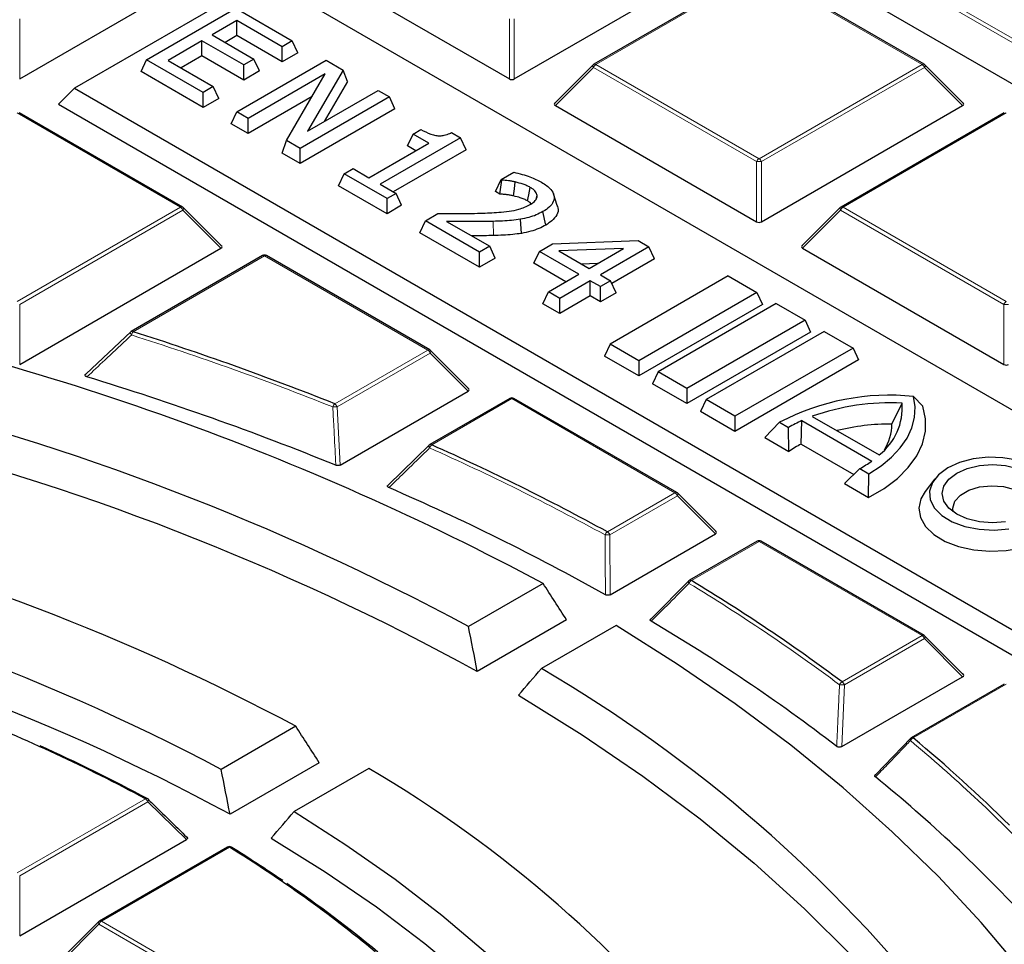
# Model space of a CAD drawing. Units: millimetres. Extents: x 0 to 420, y 0 to 297.
# Drawn here: x 323 to 338, y 207 to 221 of the extents above; entities that cross this region are included whole.
import ezdxf

# ---------------------------------------------------------------- set-up
doc = ezdxf.new("R2010")
doc.units = ezdxf.units.MM

msp = doc.modelspace()

# ---------------------------------------------------------------- linework, layer by layer
at = {"color": 8, "linetype": 'Continuous', "lineweight": 18}
for p, q in [((340.2541, 219.21), (335.1842, 222.1368)), ((335.2542, 222.1601), (340.2774, 219.2602)), ((334.1932, 221.6216), (331.7926, 220.2357)), ((336.5938, 220.2357), (334.1932, 221.6216)), ((323.3185, 220.9057), (323.3185, 220.0226)), ((330.5216, 220.0226), (330.5216, 220.9057)), ((330.5916, 220.9057), (330.5916, 220.0226)), ((331.7576, 220.1922), (331.1977, 219.6323)), ((334.1582, 218.8064), (331.7576, 220.1922)), ((331.7926, 220.2357), (334.1932, 218.8499)), ((334.1932, 218.8499), (336.5938, 220.2357)), ((336.6288, 220.1922), (334.2282, 218.8064)), ((337.1886, 219.6323), (336.6288, 220.1922)), ((325.6841, 218.1364), (323.2835, 219.5222)), ((337.8297, 219.5222), (335.4291, 218.1364)), ((334.1582, 217.9232), (334.1582, 218.8064)), ((334.2282, 218.8064), (334.2282, 217.9232)), ((323.2835, 216.7506), (325.6841, 218.1364)), ((335.4291, 218.1364), (337.8297, 216.7506)), ((325.7191, 218.0929), (323.3185, 216.707)), ((326.279, 217.5329), (325.7191, 218.0929)), ((335.3941, 218.0929), (334.8343, 217.5329)), ((337.7947, 216.707), (335.3941, 218.0929)), ((330.2876, 217.7204), (330.2848, 217.9285)), ((326.9201, 217.4229), (324.9864, 216.3066)), ((329.3207, 216.0371), (326.9201, 217.4229)), ((323.3185, 216.707), (323.3185, 215.8239)), ((337.7947, 215.8239), (337.7947, 216.707)), ((327.9518, 215.2468), (329.3207, 216.0371)), ((329.3557, 215.9935), (327.9868, 215.2033)), ((329.9155, 215.4336), (329.3557, 215.9935)), ((330.5566, 215.3236), (329.3785, 214.6434)), ((332.9572, 213.9377), (330.5566, 215.3236)), ((327.9868, 215.2033), (328.0318, 214.3461)), ((331.9628, 213.3637), (332.9572, 213.9377)), ((332.9922, 213.8942), (331.9978, 213.3201)), ((333.5521, 213.3343), (332.9922, 213.8942)), ((331.9978, 213.3201), (332.0034, 212.4402)), ((334.1932, 213.2242), (333.1988, 212.6502)), ((336.5938, 211.8384), (334.1932, 213.2242)), ((335.4156, 211.1583), (336.5938, 211.8384)), ((336.6288, 211.7949), (335.4506, 211.1147)), ((337.1886, 211.2349), (336.6288, 211.7949)), ((335.4506, 211.1147), (335.4105, 210.2084)), ((337.8297, 211.1249), (336.4608, 210.3346)), ((323.2835, 208.3532), (325.1678, 209.441)), ((325.2028, 209.3975), (323.3185, 208.3097)), ((325.7706, 208.8421), (325.2028, 209.3975)), ((326.4038, 208.7275), (324.5195, 207.6397)), ((323.3185, 208.3097), (323.3185, 207.4266)), ((324.4845, 207.5962), (323.9246, 207.0363)), ((326.8851, 206.2104), (324.4845, 207.5962)), ((324.5195, 207.6397), (326.9201, 206.2539))]:
    msp.add_line(p, q, dxfattribs=at)
at = {"color": 7, "linetype": 'Continuous', "lineweight": 25}
for p, q in [((323.3185, 220.0226), (326.279, 221.7316)), ((327.5612, 221.7316), (330.5216, 220.0226)), ((330.5916, 220.0226), (333.5521, 221.7316)), ((334.7993, 221.7518), (340.2541, 218.6028)), ((334.1646, 221.6244), (331.764, 220.2386)), ((336.6223, 220.2386), (334.2217, 221.6244)), ((326.9201, 221.5006), (324.1229, 219.8858)), ((347.9, 209.3891), (326.9201, 221.5006)), ((325.1843, 220.3047), (326.4975, 221.0628)), ((326.4975, 221.0628), (327.3286, 220.583)), ((326.5141, 220.8805), (326.1484, 220.6694)), ((327.179, 220.4966), (326.5141, 220.8805)), ((326.5141, 220.6586), (326.5141, 220.8805)), ((325.9988, 220.583), (325.5001, 220.2951)), ((326.6138, 220.2279), (325.9988, 220.583)), ((325.9988, 220.3612), (325.9988, 220.583)), ((326.1484, 220.6694), (326.7634, 220.3143)), ((326.5141, 220.6586), (326.3405, 220.5584)), ((327.179, 220.2748), (326.5141, 220.6586)), ((327.3286, 220.583), (327.179, 220.4966)), ((327.4098, 220.408), (327.3286, 220.583)), ((327.179, 220.2748), (327.179, 220.4966)), ((325.1031, 220.1297), (325.1843, 220.3047)), ((326.0154, 219.8249), (325.1843, 220.3047)), ((325.5001, 220.2951), (326.165, 219.9113)), ((325.9988, 220.3612), (325.6923, 220.1842)), ((326.6138, 220.0061), (325.9988, 220.3612)), ((326.5124, 219.538), (327.8256, 220.2961)), ((326.7634, 220.3143), (326.6138, 220.2279)), ((326.8446, 220.1393), (326.7634, 220.3143)), ((327.4098, 220.408), (327.179, 220.2748)), ((327.8256, 220.2961), (328.0745, 220.1524)), ((326.6138, 220.0061), (326.6138, 220.2279)), ((326.8446, 220.1393), (326.6138, 220.0061)), ((328.0745, 220.1524), (327.5506, 219.2545)), ((328.1402, 219.9864), (328.0745, 220.1524)), ((331.7522, 220.2295), (331.1887, 219.6659)), ((337.1977, 219.6659), (336.6342, 220.2295)), ((326.0154, 219.6031), (325.1031, 220.1297)), ((327.8111, 220.0958), (326.6787, 219.442)), ((327.2451, 219.115), (327.8111, 220.0958)), ((324.1229, 219.8858), (323.8896, 219.6525)), ((324.1229, 219.8858), (345.1028, 207.7743)), ((326.165, 219.9113), (326.0154, 219.8249)), ((326.2462, 219.7363), (326.165, 219.9113)), ((327.5506, 219.2545), (328.5903, 219.8547)), ((328.1402, 219.9864), (327.7958, 219.396)), ((328.5903, 219.8547), (328.7565, 219.7587)), ((326.0154, 219.6031), (326.0154, 219.8249)), ((326.2462, 219.7363), (326.0154, 219.6031)), ((327.6191, 219.7631), (326.6787, 219.2202)), ((328.7565, 219.7587), (327.4433, 219.0006)), ((328.8377, 219.5837), (328.7565, 219.7587)), ((323.8896, 219.6525), (345.1028, 207.4064)), ((328.8377, 219.5837), (327.4433, 218.7788)), ((331.1977, 219.6323), (334.1582, 217.9232)), ((334.2282, 217.9232), (337.1886, 219.6323)), ((325.7127, 218.1392), (323.3121, 219.5251)), ((326.4312, 219.363), (326.5124, 219.538)), ((326.6787, 219.442), (326.5124, 219.538)), ((326.6787, 219.2202), (326.6787, 219.442)), ((337.8012, 219.5251), (335.4006, 218.1392)), ((326.6787, 219.2202), (326.4312, 219.363)), ((329.1039, 219.2127), (329.2203, 219.2799)), ((329.8021, 219.1551), (328.6219, 218.4738)), ((329.0227, 219.0377), (329.1039, 219.2127)), ((329.3366, 219.0783), (329.1039, 219.2127)), ((329.6678, 219.2326), (329.8021, 219.1551)), ((329.8833, 218.9801), (329.8021, 219.1551)), ((327.1794, 218.9311), (327.2451, 219.115)), ((327.4433, 219.0006), (327.2451, 219.115)), ((327.4433, 218.7788), (327.4433, 219.0006)), ((328.4556, 218.5697), (329.3366, 219.0783)), ((329.8833, 218.9801), (328.814, 218.3629)), ((329.1445, 218.9674), (329.0227, 219.0377)), ((327.4433, 218.7788), (327.1794, 218.9311)), ((328.0899, 218.6273), (328.2229, 218.7041)), ((328.2229, 218.7041), (328.4556, 218.5697)), ((328.0087, 218.4523), (328.0899, 218.6273)), ((328.7216, 218.2627), (328.0899, 218.6273)), ((330.3988, 218.5419), (330.5856, 218.6497)), ((328.7216, 218.0408), (328.0087, 218.4523)), ((328.6219, 218.4738), (328.8546, 218.3394)), ((330.3176, 218.3669), (330.3988, 218.5419)), ((330.3807, 218.3305), (330.4082, 218.5365)), ((330.4082, 218.5365), (330.3988, 218.5419)), ((328.8546, 218.3394), (328.7216, 218.2627)), ((328.7216, 218.0408), (328.7216, 218.2627)), ((328.9358, 218.1645), (328.8546, 218.3394)), ((330.3807, 218.3305), (330.3176, 218.3669)), ((330.9144, 218.2552), (330.9313, 218.3071)), ((331.2264, 218.1643), (331.1702, 218.3325)), ((326.288, 217.5666), (325.7245, 218.1301)), ((328.9358, 218.1645), (328.7216, 218.0408)), ((335.3887, 218.1301), (334.8252, 217.5666)), ((329.2851, 217.9374), (329.468, 218.0429)), ((331.0564, 217.8744), (331.0157, 218.0728)), ((329.2039, 217.7624), (329.2851, 217.9374)), ((330.083, 217.4767), (329.2851, 217.9374)), ((329.5986, 217.9291), (330.2326, 217.5631)), ((330.6999, 217.752), (330.6845, 217.9589)), ((330.083, 217.2549), (329.2039, 217.7624)), ((323.3185, 215.8239), (326.279, 217.5329)), ((330.2326, 217.5631), (330.083, 217.4767)), ((330.3138, 217.3881), (330.2326, 217.5631)), ((330.9623, 217.4873), (331.1556, 217.5989)), ((331.1556, 217.5989), (332.4155, 217.6464)), ((332.1997, 217.5299), (331.2499, 217.494)), ((331.6938, 217.2378), (332.1997, 217.5299)), ((332.5748, 217.5545), (331.86, 217.1418)), ((332.4155, 217.6464), (332.5748, 217.5545)), ((332.656, 217.3795), (332.5748, 217.5545)), ((334.8343, 217.5329), (337.7947, 215.8239)), ((326.8915, 217.4257), (324.9579, 216.3094)), ((329.3492, 216.0399), (326.9486, 217.4257)), ((330.083, 217.2549), (330.083, 217.4767)), ((330.3138, 217.3881), (330.083, 217.2549)), ((330.8811, 217.3123), (330.9623, 217.4873)), ((331.5441, 217.1514), (330.9623, 217.4873)), ((331.2499, 217.494), (331.6938, 217.2378)), ((331.352, 217.0405), (330.8811, 217.3123)), ((331.8139, 217.3071), (331.5884, 217.2986)), ((332.656, 217.3795), (332.0276, 217.0167)), ((331.0953, 216.8923), (331.5441, 217.1514)), ((331.86, 217.1418), (332.0096, 217.0555)), ((333.7386, 217.1273), (332.0015, 216.1245)), ((333.7386, 217.1273), (334.1625, 216.8826)), ((331.7104, 217.0555), (331.2616, 216.7964)), ((331.86, 216.9691), (331.7104, 217.0555)), ((331.7104, 216.8336), (331.7104, 217.0555)), ((332.0096, 217.0555), (331.86, 216.9691)), ((331.86, 216.7473), (331.86, 216.9691)), ((332.0908, 216.8805), (332.0096, 217.0555)), ((331.0141, 216.7174), (331.0953, 216.8923)), ((331.2616, 216.7964), (331.0953, 216.8923)), ((331.7104, 216.8336), (331.2616, 216.5745)), ((331.86, 216.7473), (331.7104, 216.8336)), ((332.0908, 216.8805), (331.86, 216.7473)), ((334.1625, 216.8826), (332.4254, 215.8798)), ((334.1625, 216.8826), (334.2437, 216.7076)), ((331.2616, 216.5745), (331.0141, 216.7174)), ((331.2616, 216.5745), (331.2616, 216.7964)), ((334.2437, 216.7076), (332.4254, 215.658)), ((334.4457, 216.7191), (332.7086, 215.7163)), ((334.4457, 216.7191), (334.8696, 216.4744)), ((334.8696, 216.4744), (333.1325, 215.4716)), ((334.8696, 216.4744), (334.9508, 216.2994)), ((324.2955, 215.6881), (324.9514, 216.3035)), ((334.9508, 216.2994), (333.1325, 215.2497)), ((335.1528, 216.3109), (333.4157, 215.3081)), ((335.1528, 216.3109), (335.5767, 216.0662)), ((332.0015, 216.1245), (331.9203, 215.9495)), ((332.4254, 215.8798), (332.0015, 216.1245)), ((329.9246, 215.4673), (329.3611, 216.0308)), ((332.4254, 215.658), (331.9203, 215.9495)), ((335.5767, 216.0662), (333.8396, 215.0634)), ((335.5767, 216.0662), (335.6579, 215.8912)), ((332.4254, 215.8798), (332.4254, 215.658)), ((335.6579, 215.8912), (333.8396, 214.8415)), ((332.7086, 215.7163), (332.6274, 215.5413)), ((333.1325, 215.4716), (332.7086, 215.7163)), ((333.1325, 215.2497), (332.6274, 215.5413)), ((328.0318, 214.3461), (329.9155, 215.4336)), ((333.1325, 215.4716), (333.1325, 215.2497)), ((330.5281, 215.3264), (329.3499, 214.6462)), ((332.9858, 213.9406), (330.5852, 215.3264)), ((333.4157, 215.3081), (333.3345, 215.1331)), ((333.8396, 215.0634), (333.4157, 215.3081)), ((336.1469, 214.9489), (336.2976, 215.2575)), ((336.6022, 215.2117), (336.466, 215.3548)), ((333.8396, 214.8415), (333.3345, 215.1331)), ((333.8396, 215.0634), (333.8396, 214.8415)), ((334.2781, 214.752), (334.4962, 214.9757)), ((334.4962, 214.9757), (334.6275, 214.8999)), ((334.8133, 214.6554), (334.8226, 214.9995)), ((334.8226, 214.9995), (335.8507, 214.406)), ((334.976, 215.0626), (335.96, 214.4946)), ((334.6319, 214.5478), (334.6275, 214.8999)), ((328.7434, 214.0572), (329.3435, 214.6403)), ((334.2781, 214.752), (334.6319, 214.5478)), ((334.8133, 214.6554), (335.5893, 214.2074)), ((335.4521, 214.0743), (335.6781, 214.2934)), ((335.6781, 214.2934), (335.8094, 214.2176)), ((335.8059, 213.8701), (335.8094, 214.2176)), ((335.4521, 214.0743), (335.8059, 213.8701)), ((336.78, 214.1448), (336.6369, 213.9601)), ((333.5611, 213.3679), (332.9976, 213.9315)), ((332.0034, 212.4402), (333.5521, 213.3343)), ((334.1646, 213.227), (333.1702, 212.653)), ((336.6223, 211.8412), (334.2217, 213.227)), ((331.0169, 212.6067), (329.9199, 211.9734)), ((332.6095, 212.0904), (333.1638, 212.647)), ((331.3627, 212.0704), (330.0494, 211.3122)), ((332.0896, 211.9874), (330.9926, 211.3542)), ((337.1977, 211.2686), (336.6342, 211.8321)), ((335.4105, 210.2084), (337.1886, 211.2349)), ((337.8012, 211.1277), (336.4323, 210.3375)), ((327.3791, 210.5067), (326.282, 209.8733)), ((335.911, 209.7976), (336.4258, 210.3315)), ((327.7258, 209.9708), (326.4124, 209.2126)), ((328.4518, 209.8874), (327.3547, 209.2541)), ((323.3185, 207.4266), (325.7706, 208.8421)), ((326.3752, 208.7303), (324.4909, 207.6425)), ((324.4791, 207.6335), (323.9156, 207.0699))]:
    msp.add_line(p, q, dxfattribs=at)
at = {"color": 8, "linetype": 'Continuous', "lineweight": 18, "flags": 128}
for points in [[(331.7576, 220.1922), (331.7536, 220.1994), (331.7507, 220.2063), (331.7489, 220.2128), (331.7483, 220.2186), (331.7489, 220.2236), (331.7507, 220.2277), (331.7522, 220.2295)], [(336.6342, 220.2295), (336.6356, 220.2277), (336.6374, 220.2236), (336.638, 220.2186), (336.6374, 220.2128), (336.6356, 220.2063), (336.6327, 220.1994), (336.6288, 220.1922)], [(325.7245, 218.1301), (325.726, 218.1283), (325.7278, 218.1243), (325.7284, 218.1192), (325.7278, 218.1134), (325.726, 218.107), (325.7231, 218.1001), (325.7191, 218.0929)], [(335.3941, 218.0929), (335.3902, 218.1001), (335.3873, 218.107), (335.3855, 218.1134), (335.3849, 218.1192), (335.3855, 218.1243), (335.3873, 218.1283), (335.3887, 218.1301)], [(324.9473, 216.3016), (324.9456, 216.299), (324.9449, 216.2946), (324.9456, 216.2889), (324.9479, 216.2822), (324.9516, 216.2747), (324.9565, 216.2666), (324.9626, 216.2582)], [(329.3611, 216.0308), (329.3625, 216.029), (329.3643, 216.0249), (329.3649, 216.0199), (329.3643, 216.0141), (329.3625, 216.0076), (329.3596, 216.0007), (329.3557, 215.9935)], [(329.3386, 214.6377), (329.3369, 214.6355), (329.3356, 214.6312), (329.3355, 214.6259), (329.3368, 214.6196), (329.3394, 214.6127), (329.3433, 214.6052), (329.3482, 214.5975)], [(332.9976, 213.9315), (332.9991, 213.9297), (333.0009, 213.9256), (333.0015, 213.9206), (333.0009, 213.9148), (332.9991, 213.9083), (332.9962, 213.9014), (332.9922, 213.8942)], [(333.1583, 212.6438), (333.1569, 212.6421), (333.155, 212.6381), (333.1543, 212.6331), (333.1548, 212.6274), (333.1564, 212.6211), (333.1591, 212.6143), (333.1629, 212.6072)], [(336.6342, 211.8321), (336.6356, 211.8303), (336.6374, 211.8262), (336.638, 211.8212), (336.6374, 211.8154), (336.6356, 211.809), (336.6327, 211.8021), (336.6288, 211.7949)], [(325.2028, 209.3975), (325.2068, 209.4049), (325.2096, 209.4121), (325.2113, 209.4187), (325.2118, 209.4246), (325.211, 209.4297), (325.209, 209.4338), (325.2077, 209.4353)], [(324.4845, 207.5962), (324.4805, 207.6034), (324.4776, 207.6103), (324.4758, 207.6168), (324.4752, 207.6226), (324.4758, 207.6276), (324.4776, 207.6317), (324.4791, 207.6335)]]:
    msp.add_lwpolyline(points, dxfattribs=at)
at = {"color": 7, "linetype": 'Continuous', "lineweight": 25, "flags": 128}
for points in [[(330.5838, 218.3025), (330.5945, 218.4053), (330.6053, 218.5082)], [(330.7889, 218.2292), (330.8066, 218.3169), (330.829, 218.428)], [(335.8094, 214.2176), (335.9882, 214.3336), (336.1426, 214.4607), (336.2705, 214.5972), (336.3702, 214.7414), (336.4403, 214.8913), (336.48, 215.0449), (336.4886, 215.2), (336.466, 215.3548)], [(335.8059, 213.8701), (336.0326, 214.0013), (336.228, 214.1484), (336.3888, 214.3088), (336.5123, 214.4799), (336.5965, 214.6588), (336.6399, 214.8424), (336.6418, 215.0278), (336.6022, 215.2117)], [(338.5246, 213.7873), (338.556, 213.9133), (338.535, 214.04), (338.4629, 214.1603), (338.3437, 214.2673), (338.1842, 214.3552), (337.9932, 214.4188), (337.7817, 214.4547), (337.5615, 214.4607), (337.345, 214.4366), (337.1444, 214.3838), (336.9711, 214.3051), (336.8348, 214.205), (336.7432, 214.0893), (336.7015, 213.9643), (336.712, 213.8371), (336.7741, 213.715), (336.8843, 213.6048), (337.0365, 213.5127), (337.222, 213.4439), (337.4303, 213.4022), (337.6498, 213.3901), (337.868, 213.4083)], [(337.82, 213.5118), (337.6277, 213.4972), (337.4354, 213.5118), (337.2563, 213.5547), (337.1024, 213.6228), (336.9844, 213.7116), (336.9101, 213.815), (336.8848, 213.926), (336.9101, 214.037), (336.9844, 214.1405), (337.1024, 214.2293), (337.2563, 214.2974), (337.4354, 214.3403), (337.6277, 214.3549), (337.82, 214.3403), (337.9991, 214.2974), (338.153, 214.2293), (338.271, 214.1405), (338.3452, 214.037), (338.3706, 213.926), (338.3452, 213.815)], [(336.6369, 213.9601), (336.5717, 213.849), (336.5425, 213.7118), (336.5661, 213.5743), (336.6413, 213.4431), (336.7646, 213.3246), (336.9298, 213.2246), (337.129, 213.1479), (337.3525, 213.0984), (337.5893, 213.0783), (337.828, 213.0887), (338.057, 213.129)], [(337.0469, 213.6586), (337.0417, 213.7129), (337.073, 213.8138), (337.1552, 213.9047), (337.2808, 213.9772), (337.4381, 214.0246), (337.6129, 214.0427), (337.789, 214.0297), (337.9503, 213.9869), (338.0821, 213.9182), (338.1721, 213.8298), (338.2122, 213.73), (338.1986, 213.6278), (338.1628, 213.5663)], [(339.0585, 205.5107), (338.5771, 206.2265), (338.045, 206.9302), (337.4631, 207.6206), (336.8324, 208.2966), (336.1541, 208.9571), (335.4291, 209.6008), (334.6589, 210.2268), (333.8446, 210.8339), (332.9877, 211.4211), (332.0896, 211.9874)], [(330.6555, 210.9623), (331.5934, 210.3798), (332.4848, 209.7735), (333.328, 209.1447), (334.1213, 208.4945), (334.8631, 207.8243), (335.5518, 207.1356), (336.186, 206.4296), (336.6423, 205.8677)], [(327.3547, 209.2541), (328.118, 208.7651), (328.8428, 208.257), (329.5276, 207.7307), (330.1712, 207.1874), (330.7722, 206.628), (331.3293, 206.0537), (331.8417, 205.4657), (332.3081, 204.8651), (332.7277, 204.2531)], [(327.0185, 208.8628), (327.8119, 208.3667), (328.5649, 207.8501), (329.276, 207.3141), (329.9437, 206.7598), (330.5664, 206.1883), (331.143, 205.6009), (331.6722, 204.9989), (332.1529, 204.3834), (332.5841, 203.7558)], [(326.4339, 208.7294), (326.437, 208.7271), (326.44, 208.7236)]]:
    msp.add_lwpolyline(points, dxfattribs=at)
at = {"color": 7, "linetype": 'Continuous', "lineweight": 25}
for centre, radius, start, end in [((316.1464, 171.7024), 54.1204, 62.55261, 69.11549), ((331.7926, 220.1891), 0.0571, 119.99731, 135.00155), ((336.5938, 220.1891), 0.0571, 44.99845, 60.00269), ((325.6841, 218.0897), 0.0571, 44.99845, 60.00269), ((335.4291, 218.0897), 0.0571, 119.99731, 135.00155), ((326.9201, 217.3762), 0.0571, 60.00269, 119.99731), ((311.7914, 176.6475), 40.776, 61.86889, 78.67654), ((324.9864, 216.26), 0.0571, 119.99731, 133.22483), ((312.0102, 175.3204), 42.9913, 68.23443, 72.43218), ((329.3207, 215.9904), 0.0571, 44.99845, 60.00269), ((311.9165, 174.9358), 42.551, 67.83752, 73.07012), ((312.1181, 178.8345), 37.6177, 61.7558, 76.32937), ((336.1111, 211.8913), 3.4816, 84.14931, 117.63517), ((330.5566, 215.2769), 0.0571, 60.00269, 119.99731), ((336.124, 211.8564), 3.4056, 87.07739, 109.70045), ((335.4216, 215.189), 0.8787, 307.78616, 4.47461), ((335.7242, 212.9937), 2.1991, 114.20348, 119.91319), ((336.1272, 211.7049), 3.2441, 89.65277, 104.03336), ((335.4201, 214.9525), 0.7268, 328.21174, 359.71701), ((312.179, 178.6996), 37.1879, 61.27908, 76.36192), ((329.3785, 214.5968), 0.0571, 119.99731, 134.22169), ((314.9351, 182.2264), 35.4891, 61.32746, 65.98463), ((335.6532, 213.0326), 1.8272, 117.36515, 123.98087), ((334.765, 215.8815), 1.8319, 299.89632, 306.34605), ((314.8276, 181.8368), 35.0597, 60.79601, 66.60496), ((332.9572, 213.8911), 0.0571, 44.99845, 60.00269), ((311.7085, 181.1597), 33.2688, 61.89879, 76.28356), ((334.1932, 213.1776), 0.0571, 60.00269, 119.99731), ((311.1831, 181.3516), 32.2718, 62.10396, 78.49629), ((333.1988, 212.6035), 0.0571, 119.99731, 135.15804), ((318.5604, 188.5064), 28.2348, 53.34716, 58.77157), ((311.241, 181.225), 31.8352, 61.53899, 78.54045), ((318.4487, 188.1093), 27.8151, 52.61814, 59.39694), ((336.5938, 211.7917), 0.0571, 44.99845, 60.00269), ((320.4512, 193.2695), 20.9327, 38.18394, 59.76253), ((312.6997, 186.1178), 26.4467, 61.87188, 68.2277), ((336.4608, 210.288), 0.0571, 119.99731, 136.06998), ((322.3352, 193.3324), 22.1045, 45.3299, 50.28001), ((313.1454, 186.9474), 25.5188, 61.80696, 65.77122), ((319.1089, 193.9789), 18.4491, 38.22748, 59.57474), ((322.4325, 193.1521), 21.3863, 42.67129, 50.95108), ((325.1678, 209.3944), 0.0571, 45.82893, 61.76864), ((326.4038, 208.6808), 0.0571, 58.17158, 119.99731), ((316.314, 192.3786), 19.2117, 50.45261, 58.31894), ((315.4987, 191.0848), 20.7567, 55.72898, 58.18862), ((316.7576, 192.8998), 18.5479, 50.37363, 55.56052), ((324.5195, 207.5931), 0.0571, 119.99731, 135.00155)]:
    msp.add_arc(centre, radius, start, end, dxfattribs=at)
at = {"color": 8, "linetype": 'Continuous', "lineweight": 18}
for centre, radius, start, end in [((331.8399, 220.1619), 0.0877, 122.63797, 159.77289), ((331.7758, 220.2122), 0.0289, 54.53278, 114.15676), ((336.6105, 220.2122), 0.0289, 65.84324, 125.46722), ((336.5465, 220.1619), 0.0877, 20.22711, 57.36203), ((334.2405, 218.776), 0.0877, 122.63797, 159.77289), ((334.1459, 218.776), 0.0877, 20.22711, 57.36203), ((334.1932, 218.0829), 0.7244, 87.23102, 92.76898), ((325.7009, 218.1129), 0.0289, 65.84324, 125.46722), ((325.6368, 218.0625), 0.0877, 20.22711, 57.36203), ((335.4764, 218.0625), 0.0877, 122.63797, 159.77289), ((335.4124, 218.1129), 0.0289, 54.53278, 114.15676), ((326.9033, 217.3994), 0.0289, 54.53278, 114.15676), ((326.9368, 217.3994), 0.0289, 65.84324, 125.46722), ((337.877, 216.6767), 0.0877, 122.63797, 159.77289), ((337.8297, 215.9835), 0.7244, 87.23102, 92.76898), ((324.9697, 216.2831), 0.0289, 54.53278, 114.15676), ((325.0736, 216.2336), 0.1137, 140.0474, 167.47492), ((312.0054, 175.3321), 42.9283, 68.23443, 72.43218), ((329.3374, 216.0135), 0.0289, 65.84324, 125.46722), ((329.2734, 215.9632), 0.0877, 20.22711, 57.36203), ((328.0208, 215.1733), 0.1008, 133.21767, 164.66839), ((327.9045, 215.173), 0.0877, 20.22711, 57.36203), ((330.5399, 215.3), 0.0289, 54.53278, 114.15676), ((330.5734, 215.3), 0.0289, 65.84324, 125.46722), ((328.0514, 213.347), 1.8574, 91.99533, 93.94702), ((329.4402, 214.5698), 0.0961, 129.96407, 163.23419), ((329.3617, 214.6199), 0.0289, 54.53278, 114.15676), ((314.926, 182.228), 35.437, 61.32746, 65.98463), ((332.974, 213.9142), 0.0289, 65.84324, 125.46722), ((332.9099, 213.8639), 0.0877, 20.22711, 57.36203), ((332.0128, 213.2898), 0.0891, 124.07388, 160.47603), ((331.9155, 213.2898), 0.0877, 20.22711, 57.36203), ((331.9693, 212.521), 0.7997, 87.95345, 92.90367), ((334.1764, 213.2007), 0.0289, 54.53278, 114.15676), ((334.2099, 213.2007), 0.0289, 65.84324, 125.46722), ((333.2436, 212.5763), 0.0864, 121.23121, 159.0729), ((318.546, 188.4988), 28.1933, 53.34716, 58.77157), ((333.182, 212.6267), 0.0289, 54.53278, 114.15676), ((336.6105, 211.8149), 0.0289, 65.84324, 125.46722), ((336.5465, 211.7645), 0.0877, 20.22711, 57.36203), ((335.4515, 211.0846), 0.0819, 116.00912, 156.38651), ((335.3683, 211.0844), 0.0877, 20.22711, 57.36203), ((335.3959, 210.6348), 0.483, 83.49545, 92.30353), ((336.4452, 210.3117), 0.0301, 148.05559, 213.63289), ((336.4927, 210.2613), 0.08, 113.44711, 155.02548), ((322.5269, 193.558), 21.752, 43.69851, 50.30427), ((336.4441, 210.3111), 0.0289, 54.53278, 114.15676), ((325.1846, 209.4194), 0.0274, 67.85563, 127.67454), ((325.1205, 209.3672), 0.0877, 20.22711, 57.36203), ((326.3871, 208.704), 0.0289, 54.53278, 114.15676), ((326.4204, 208.7039), 0.0289, 62.03762, 125.14303), ((324.5668, 207.5659), 0.0877, 122.63797, 159.77289), ((324.5027, 207.6162), 0.0289, 54.53278, 114.15676)]:
    msp.add_arc(centre, radius, start, end, dxfattribs=at)
at = {"color": 7, "linetype": 'Continuous', "lineweight": 25}
for centre, major_axis, ratio, start_param, end_param in [((330.5566, 220.0562), (0.0571, 0), 0.7452752, 4.0533309, 5.371447), ((331.256, 219.6525), (0.0738, 0), 0.4471651, 2.4825346, 3.8006507), ((337.1303, 219.6525), (0.0738, 0), 0.4471651, 5.6241273, 6.9422433), ((334.1932, 217.9569), (0.0571, 0), 0.7452752, 4.0533309, 5.371447), ((326.2207, 217.5531), (0.0738, 0), 0.4471651, 5.6241273, 6.9422433), ((334.8926, 217.5531), (0.0738, 0), 0.4471651, 2.4825346, 3.8006507), ((337.8297, 215.8576), (0.0571, 0), 0.7452752, 4.0533309, 5.371447), ((329.8572, 215.4538), (0.0738, 0), 0.4471651, 5.6241273, 6.9422433), ((333.4938, 213.3545), (0.0738, 0), 0.4471651, 5.6241273, 6.9422433), ((322.384, 162.88), (-27.6467, 76.6052), 0.3642684, 5.2718206, 5.280855), ((296.0338, 230.7951), (-25.736, 71.3109), 0.3642684, 4.3073679, 4.3169049), ((321.4409, 216.1279), (35.7285, 40.8201), 0.1906865, 4.752622, 4.762159), ((337.1303, 211.2551), (0.0738, 0), 0.4471651, 5.6241273, 6.9422433), ((320.233, 168.4241), (-23.289, 64.5305), 0.3642684, 5.2740125, 5.2847554), ((298.1848, 225.251), (-21.3783, 59.2361), 0.3642684, 4.3098977, 4.3213587), ((319.2898, 213.0673), (29.6787, 33.9082), 0.1906865, 4.7551518, 4.7666128)]:
    msp.add_ellipse(centre, major_axis=major_axis, ratio=ratio, start_param=start_param, end_param=end_param, dxfattribs=at)
for points, knots in [([(383.7364, 186.9936), (383.7367, 187.01), (383.7442, 187.4063), (383.7171, 188.1828), (383.6516, 189.3217), (383.5359, 190.4588), (383.3767, 191.5933), (383.1722, 192.7249), (382.9229, 193.8529), (382.6288, 194.9769), (382.2899, 196.0962), (381.9063, 197.2104), (381.4779, 198.3187), (381.0049, 199.4207), (380.4873, 200.5155), (379.9253, 201.6026), (379.3189, 202.6812), (378.6684, 203.7506), (377.9741, 204.81), (377.2364, 205.8587), (376.4555, 206.8957), (375.6319, 207.9205), (374.7662, 208.932), (373.859, 209.9297), (372.9109, 210.9126), (371.9225, 211.8801), (370.8947, 212.8313), (369.8283, 213.7658), (368.724, 214.6827), (367.5827, 215.5814), (366.4052, 216.4614), (365.1926, 217.3222), (363.9456, 218.1631), (362.6652, 218.9838), (361.3524, 219.7837), (360.0081, 220.5624), (358.6331, 221.3196), (357.2286, 222.0548), (355.7954, 222.7678), (354.3345, 223.4581), (352.8467, 224.1255), (351.3332, 224.7696), (349.7947, 225.3902), (348.2323, 225.9871), (346.6469, 226.5599), (345.0395, 227.1085), (343.411, 227.6325), (341.7625, 228.1319), (340.0949, 228.6063), (338.4091, 229.0556), (336.7062, 229.4796), (334.9872, 229.878), (333.253, 230.2509), (331.5048, 230.5979), (329.7434, 230.9189), (327.97, 231.2139), (326.1855, 231.4826), (324.3909, 231.725), (322.5874, 231.941), (320.7759, 232.1304), (318.9575, 232.2932), (317.1332, 232.4293), (315.3041, 232.5387), (313.4712, 232.6213), (311.6357, 232.6771), (309.7984, 232.7061), (307.9606, 232.7081), (306.1232, 232.6834), (304.2874, 232.6317), (302.4541, 232.5532), (300.6244, 232.4481), (298.7996, 232.3156), (297.0544, 232.1654), (295.9215, 232.0462), (295.3921, 231.9905)], [0, 0, 0, 0, 0.0005737, 0.013921, 0.0272671, 0.0406183, 0.053982, 0.0673655, 0.0807756, 0.0942186, 0.1077002, 0.1212257, 0.1347993, 0.1484246, 0.1621043, 0.1758402, 0.189633, 0.2034828, 0.2173887, 0.231349, 0.2453615, 0.2594231, 0.2735305, 0.2876799, 0.3018672, 0.3160884, 0.3303392, 0.3446156, 0.3589136, 0.3732294, 0.3875596, 0.401901, 0.4162507, 0.4306061, 0.4449648, 0.4593249, 0.4736841, 0.4880411, 0.5023947, 0.5167441, 0.5310884, 0.545427, 0.5597596, 0.5740859, 0.5884056, 0.6027187, 0.6170251, 0.6313249, 0.6456182, 0.6599053, 0.6741862, 0.6884614, 0.702731, 0.7169953, 0.7312547, 0.7455096, 0.7597602, 0.774007, 0.7882503, 0.8024906, 0.8167281, 0.8309634, 0.8451967, 0.8594286, 0.8736593, 0.8878894, 0.9021191, 0.916349, 0.9305793, 0.9448104, 0.9590427, 0.9732767, 0.9875126, 1, 1, 1, 1]), ([(329.2203, 219.2799), (329.267, 219.2545), (329.3329, 219.2189), (329.4332, 219.1908), (329.5009, 219.1848), (329.573, 219.1944), (329.6274, 219.2134), (329.6597, 219.2288), (329.6678, 219.2326)], [0, 0, 0, 0, 0.3682509, 0.5191205, 0.6380428, 0.7568777, 0.9394633, 1, 1, 1, 1]), ([(330.5856, 218.6497), (330.6268, 218.6401), (330.7092, 218.6208), (330.8509, 218.5755), (330.9401, 218.5317), (330.9954, 218.5046)], [0, 0, 0, 0, 0.2756531, 0.5510589, 1, 1, 1, 1]), ([(330.6053, 218.5082), (330.5893, 218.5117), (330.5572, 218.5187), (330.4913, 218.5283), (330.4413, 218.5332), (330.4082, 218.5365)], [0, 0, 0, 0, 0.2524827, 0.5052166, 1, 1, 1, 1]), ([(330.829, 218.428), (330.8126, 218.4366), (330.7798, 218.454), (330.7056, 218.482), (330.6453, 218.4977), (330.6053, 218.5082)], [0, 0, 0, 0, 0.2514896, 0.5034575, 1, 1, 1, 1]), ([(330.9313, 218.3071), (330.9256, 218.326), (330.9141, 218.3647), (330.8689, 218.4039), (330.837, 218.4231), (330.829, 218.428)], [0, 0, 0, 0, 0.41690278, 0.85205233, 1, 1, 1, 1]), ([(330.9954, 218.5046), (331.046, 218.4713), (331.132, 218.4147), (331.1859, 218.3112), (331.1764, 218.2197), (331.1156, 218.137), (331.0491, 218.0943), (331.0157, 218.0728)], [0, 0, 0, 0, 0.2691625, 0.4583554, 0.6480958, 0.8229235, 1, 1, 1, 1]), ([(330.5838, 218.3025), (330.5677, 218.306), (330.5356, 218.313), (330.4849, 218.3198), (330.4333, 218.3258), (330.3983, 218.3289), (330.3807, 218.3305)], [0, 0, 0, 0, 0.245693, 0.4916062, 0.7456399, 1, 1, 1, 1]), ([(330.7889, 218.2292), (330.7724, 218.2379), (330.7395, 218.2552), (330.6705, 218.2799), (330.617, 218.2938), (330.5838, 218.3025)], [0, 0, 0, 0, 0.27459331, 0.54965768, 1, 1, 1, 1]), ([(330.8271, 218.175), (330.843, 218.185), (330.8842, 218.2108), (330.9252, 218.2565), (330.9295, 218.2926), (330.9313, 218.3071)], [0, 0, 0, 0, 0.2732505, 0.7092949, 1, 1, 1, 1]), ([(330.0986, 218.0483), (330.1866, 218.0523), (330.3754, 218.0608), (330.6392, 218.0874), (330.7732, 218.1499), (330.8271, 218.175)], [0, 0, 0, 0, 0.3429098, 0.7353248, 1, 1, 1, 1]), ([(330.8461, 218.1808), (330.8401, 218.1889), (330.8264, 218.2071), (330.8023, 218.2213), (330.7889, 218.2292)], [0, 0, 0, 0, 0.4410891, 1, 1, 1, 1]), ([(331.2195, 218.1633), (331.2257, 218.1512), (331.2489, 218.1061), (331.2253, 218.0245), (331.1574, 217.9385), (331.088, 217.8944), (331.0564, 217.8744)], [0, 0, 0, 0, 0.1183691, 0.4415333, 0.7462445, 1, 1, 1, 1]), ([(329.468, 218.0429), (329.5567, 218.0424), (329.7062, 218.0415), (329.9165, 218.0425), (330.0379, 218.0464), (330.0986, 218.0483)], [0, 0, 0, 0, 0.4219944, 0.7108542, 1, 1, 1, 1]), ([(331.0157, 218.0728), (330.9829, 218.0553), (330.9192, 218.0214), (330.8062, 217.9832), (330.7255, 217.9671), (330.6845, 217.9589)], [0, 0, 0, 0, 0.3427057, 0.6665993, 1, 1, 1, 1]), ([(330.2848, 217.9285), (330.1961, 217.9267), (330.0374, 217.9235), (329.8086, 217.9263), (329.6686, 217.9282), (329.5986, 217.9291)], [0, 0, 0, 0, 0.3879516, 0.6939505, 1, 1, 1, 1]), ([(330.6845, 217.9589), (330.6413, 217.9529), (330.5543, 217.9408), (330.42, 217.933), (330.3299, 217.93), (330.2848, 217.9285)], [0, 0, 0, 0, 0.3297196, 0.6643022, 1, 1, 1, 1]), ([(331.0564, 217.8744), (331.0237, 217.8569), (330.9566, 217.8211), (330.8358, 217.7792), (330.7457, 217.7612), (330.6999, 217.752)], [0, 0, 0, 0, 0.3183587, 0.6538642, 1, 1, 1, 1]), ([(330.2876, 217.7204), (330.1966, 217.7183), (330.0893, 217.7158), (329.9821, 217.7169), (329.9659, 217.7171)], [0, 0, 0, 0, 0.8493429, 1, 1, 1, 1]), ([(330.6999, 217.752), (330.6567, 217.746), (330.5677, 217.7335), (330.4292, 217.7251), (330.3349, 217.722), (330.2876, 217.7204)], [0, 0, 0, 0, 0.3195869, 0.6591674, 1, 1, 1, 1]), ([(324.3074, 215.6427), (324.3019, 215.6447), (324.292, 215.6483), (324.2819, 215.6565), (324.2779, 215.6652), (324.2796, 215.6738), (324.2856, 215.6816), (324.2922, 215.6859), (324.2955, 215.6881)], [0, 0, 0, 0, 0.2035074, 0.3701924, 0.5377706, 0.6857064, 0.8384237, 1, 1, 1, 1]), ([(328.0318, 214.3461), (328.0274, 214.344), (328.0187, 214.3398), (328.0022, 214.3371), (327.9859, 214.3378), (327.9748, 214.3405), (327.9693, 214.3426), (327.9682, 214.343)], [0, 0, 0, 0, 0.24435596, 0.48975614, 0.71654689, 0.94051132, 1, 1, 1, 1]), ([(328.7487, 214.0142), (328.7441, 214.0165), (328.735, 214.0212), (328.7276, 214.0306), (328.727, 214.0401), (328.7318, 214.0487), (328.7382, 214.0541), (328.7427, 214.0567), (328.7434, 214.0572)], [0, 0, 0, 0, 0.2112803, 0.4240402, 0.6080664, 0.7772251, 0.9610641, 1, 1, 1, 1]), ([(332.0034, 212.4402), (331.9989, 212.4381), (331.99, 212.4337), (331.9732, 212.4309), (331.9569, 212.4317), (331.9437, 212.4351), (331.9369, 212.4385), (331.9339, 212.44)], [0, 0, 0, 0, 0.22471984, 0.450669, 0.65371844, 0.84786718, 1, 1, 1, 1]), ([(332.609, 212.0502), (332.6053, 212.0528), (332.5978, 212.0581), (332.5932, 212.0678), (332.5949, 212.0772), (332.6009, 212.0848), (332.6069, 212.0887), (332.6095, 212.0904)], [0, 0, 0, 0, 0.2247181, 0.4506658, 0.6537094, 0.8478602, 1, 1, 1, 1]), ([(335.4105, 210.2084), (335.4058, 210.2061), (335.3965, 210.2016), (335.3793, 210.1987), (335.3629, 210.1997), (335.3489, 210.2036), (335.3405, 210.208), (335.3366, 210.2109), (335.3359, 210.2114)], [0, 0, 0, 0, 0.2112819, 0.4240428, 0.6080789, 0.7772369, 0.9610671, 1, 1, 1, 1]), ([(335.9056, 209.7609), (335.9027, 209.7637), (335.8969, 209.7694), (335.895, 209.7792), (335.899, 209.7884), (335.9055, 209.7943), (335.91, 209.797), (335.911, 209.7976)], [0, 0, 0, 0, 0.24435462, 0.48975367, 0.71654116, 0.94050803, 1, 1, 1, 1]), ([(325.2015, 209.4386), (325.2259, 209.4149), (325.3477, 209.2966), (325.5373, 209.1115), (325.7022, 208.9495), (325.7699, 208.8829)], [0, 0, 0, 0, 0.1283119, 0.6415601, 1, 1, 1, 1]), ([(325.7699, 208.8829), (325.7738, 208.8804), (325.7817, 208.8753), (325.7868, 208.8656), (325.7857, 208.8562), (325.7799, 208.8482), (325.7736, 208.8441), (325.7706, 208.8421)], [0, 0, 0, 0, 0.2212834, 0.4438427, 0.642409, 0.8307723, 1, 1, 1, 1])]:
    msp.add_open_spline(points, degree=3, knots=knots, dxfattribs=at)
at = {"color": 8, "linetype": 'Continuous', "lineweight": 18}
for points, knots in [([(308.7129, 227.9192), (309.6249, 227.9111), (311.4525, 227.8948), (314.1968, 227.7593), (316.9423, 227.5408), (319.6805, 227.2302), (322.3966, 226.8297), (325.0776, 226.3396), (327.7107, 225.7616), (330.2829, 225.0985), (332.7815, 224.3535), (335.1956, 223.5308), (337.5154, 222.6355), (339.7278, 221.6718), (341.838, 220.6499), (343.1527, 219.9169), (343.8088, 219.5511)], [0, 0, 0, 0, 0.0702207, 0.1407127, 0.2119415, 0.2835547, 0.3554816, 0.427704, 0.5, 0.5722941, 0.6445174, 0.7164437, 0.788057, 0.8592864, 0.9297784, 1, 1, 1, 1]), ([(343.8825, 219.5086), (344.5283, 219.1231), (345.8291, 218.3465), (347.6444, 217.095), (349.3631, 215.7732), (350.9623, 214.3787), (352.4341, 212.9168), (353.7656, 211.393), (354.9459, 209.8141), (355.9648, 208.1889), (356.815, 206.5254), (357.4906, 204.8321), (357.9872, 203.1182), (358.3027, 201.3934), (358.4369, 199.6669), (358.3913, 197.9474), (358.1696, 196.2455), (357.7774, 194.5698), (357.222, 192.9285), (356.511, 191.3273), (355.6536, 189.7723), (354.6546, 188.2616), (353.5104, 186.7856), (352.2119, 185.3362), (350.7531, 183.9137), (349.1353, 182.5265), (347.36, 181.1816), (345.432, 179.8877), (343.358, 178.6534), (341.1482, 177.4874), (338.8122, 176.3966), (336.3617, 175.3875), (333.8098, 174.466), (331.1709, 173.6369), (328.4598, 172.9038), (325.6911, 172.2693), (322.883, 171.7353), (320.0516, 171.3025), (317.2127, 170.9694), (314.3783, 170.7364), (311.5618, 170.5926), (309.6906, 170.5745), (308.7617, 170.5656)], [0, 0, 0, 0, 0.0238205, 0.047981, 0.0724556, 0.0972162, 0.1222328, 0.1475313, 0.1729939, 0.1985844, 0.2242656, 0.25, 0.275734, 0.301415, 0.3270055, 0.3524683, 0.3777672, 0.4027834, 0.4275437, 0.4520184, 0.4761792, 0.5, 0.5238204, 0.547981, 0.5724556, 0.5972162, 0.6222328, 0.6475313, 0.6729939, 0.6985844, 0.7242656, 0.75, 0.775734, 0.801415, 0.8270055, 0.8524683, 0.8777672, 0.9027834, 0.9275437, 0.9520184, 0.9761793, 1, 1, 1, 1]), ([(324.9626, 216.2582), (324.9365, 216.2337), (324.8058, 216.1107), (324.5876, 215.9055), (324.395, 215.7249), (324.3074, 215.6427)], [0, 0, 0, 0, 0.11988445, 0.59942301, 1, 1, 1, 1]), ([(327.9682, 214.343), (327.9663, 214.381), (327.9566, 214.5712), (327.9418, 214.8569), (327.9287, 215.1045), (327.9236, 215.2)], [0, 0, 0, 0, 0.1331246, 0.6656233, 1, 1, 1, 1]), ([(329.3482, 214.5975), (329.3232, 214.5731), (329.1982, 214.4513), (328.9984, 214.2569), (328.8234, 214.0868), (328.7487, 214.0142)], [0, 0, 0, 0, 0.1253502, 0.6267517, 1, 1, 1, 1]), ([(331.9339, 212.44), (331.9338, 212.478), (331.933, 212.668), (331.9314, 212.9613), (331.9295, 213.2165), (331.9288, 213.3196)], [0, 0, 0, 0, 0.1296492, 0.6482465, 1, 1, 1, 1]), ([(333.1629, 212.6072), (333.139, 212.5831), (333.0195, 212.4628), (332.835, 212.2772), (332.674, 212.1156), (332.609, 212.0502)], [0, 0, 0, 0, 0.1296492, 0.6482465, 1, 1, 1, 1]), ([(335.3359, 210.2114), (335.3377, 210.2493), (335.3466, 210.4385), (335.3603, 210.7405), (335.3716, 211.0047), (335.3765, 211.1174)], [0, 0, 0, 0, 0.1253502, 0.6267517, 1, 1, 1, 1]), ([(336.4202, 210.295), (336.3974, 210.2713), (336.2833, 210.1529), (336.1119, 209.9748), (335.963, 209.8204), (335.9056, 209.7609)], [0, 0, 0, 0, 0.1331246, 0.6656233, 1, 1, 1, 1])]:
    msp.add_open_spline(points, degree=3, knots=knots, dxfattribs=at)

doc.saveas('drawing.dxf')
